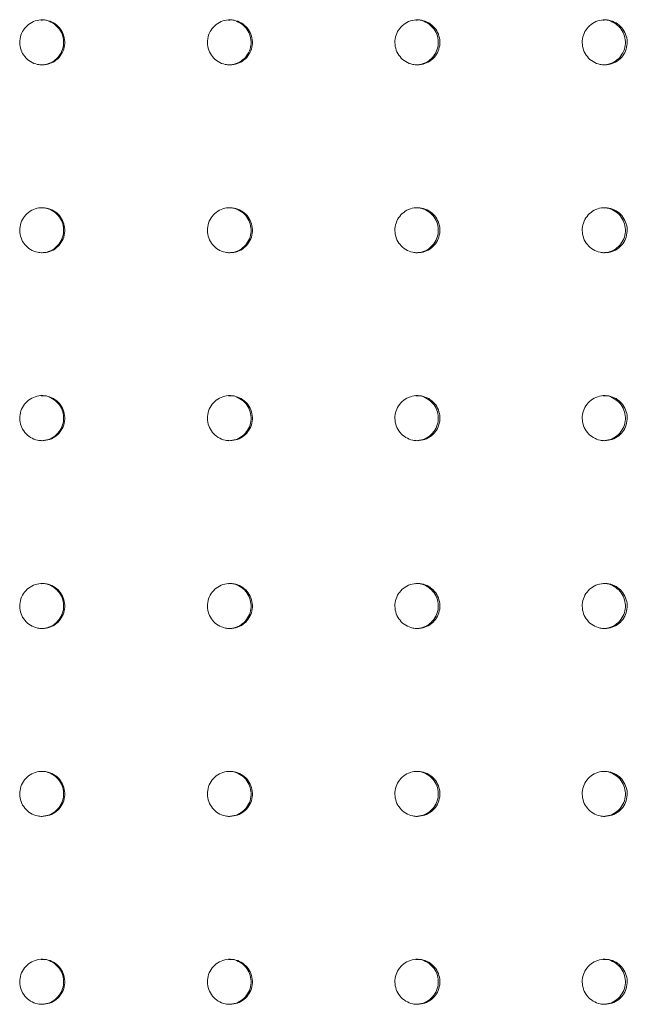
# Model space of a CAD drawing. Units: millimetres. Extents: x 0 to 420, y 0 to 297.
# Drawn here: x 121 to 129, y 67 to 80 of the extents above; entities that cross this region are included whole.
import ezdxf

# ---------------------------------------------------------------- set-up
doc = ezdxf.new("R2010")
doc.units = ezdxf.units.MM

msp = doc.modelspace()

# ---------------------------------------------------------------- linework, layer by layer
at = {"color": 7, "linetype": 'Continuous', "lineweight": 15}
for points, knots in [([(121.365624, 79.430821), (121.399302, 79.434138), (121.466659, 79.440774), (121.556299, 79.49249), (121.62444, 79.568648), (121.663401, 79.663741), (121.66879, 79.766222), (121.640001, 79.864758), (121.580277, 79.948181), (121.496352, 80.007102), (121.397684, 80.034874), (121.295399, 80.028365), (121.201027, 79.988312), (121.12521, 79.919227), (121.076497, 79.828904), (121.060381, 79.727512), (121.078678, 79.62653), (121.129336, 79.537171), (121.206591, 79.470146), (121.290042, 79.435568), (121.344616, 79.43214), (121.365624, 79.430821)], [0, 0, 0, 0, 0.053688665, 0.107377592, 0.161066267, 0.214755129, 0.26844371, 0.322132471, 0.375820779, 0.429509693, 0.483198535, 0.536887058, 0.59057569, 0.644264618, 0.697953394, 0.751641994, 0.805330753, 0.859019289, 0.912708034, 0.966396995, 1, 1, 1, 1]), ([(121.351267, 79.430821), (121.384945, 79.434137), (121.452302, 79.440769), (121.541944, 79.492481), (121.610089, 79.568638), (121.649054, 79.663718), (121.654448, 79.766236), (121.625667, 79.864634), (121.565929, 79.948581), (121.482077, 80.005565), (121.405858, 80.032548), (121.361933, 80.028204), (121.351504, 80.027172)], [0, 0, 0, 0, 0.107395835, 0.214791458, 0.322187274, 0.429583471, 0.536979424, 0.644374872, 0.751770903, 0.859166838, 0.966562872, 1, 1, 1, 1]), ([(123.862095, 79.430821), (123.895746, 79.434138), (123.963049, 79.440774), (124.052616, 79.49249), (124.120702, 79.568648), (124.159631, 79.663741), (124.165016, 79.766221), (124.13625, 79.864758), (124.076575, 79.948181), (123.992717, 80.007102), (123.894129, 80.034874), (123.791925, 80.028365), (123.697629, 79.988311), (123.62187, 79.919227), (123.573196, 79.828903), (123.557092, 79.727512), (123.575375, 79.62653), (123.625993, 79.537171), (123.703188, 79.470146), (123.786572, 79.435567), (123.841103, 79.43214), (123.862095, 79.430821)], [0, 0, 0, 0, 0.053688131, 0.107377116, 0.161065773, 0.214754617, 0.268443239, 0.322132002, 0.375820589, 0.429509558, 0.483198193, 0.536886798, 0.590575184, 0.644264247, 0.697952861, 0.751641515, 0.805330279, 0.859018864, 0.912707574, 0.966396258, 1, 1, 1, 1]), ([(123.844618, 79.430821), (123.87827, 79.434137), (123.945573, 79.440768), (124.035143, 79.49248), (124.103231, 79.568638), (124.142167, 79.663718), (124.147555, 79.766236), (124.118799, 79.864635), (124.059108, 79.94858), (123.975324, 80.005565), (123.899166, 80.032548), (123.855276, 80.028204), (123.844856, 80.027172)], [0, 0, 0, 0, 0.107396815, 0.214792446, 0.322187492, 0.42958409, 0.536979879, 0.644375159, 0.751771941, 0.859166562, 0.966563416, 1, 1, 1, 1]), ([(126.35638, 79.430821), (126.389999, 79.434138), (126.457237, 79.440774), (126.546719, 79.49249), (126.614737, 79.568649), (126.65363, 79.66374), (126.659009, 79.766222), (126.63027, 79.864757), (126.570654, 79.948181), (126.486877, 80.007102), (126.388383, 80.034874), (126.286277, 80.028365), (126.192069, 79.988311), (126.116383, 79.919227), (126.067754, 79.828903), (126.051666, 79.727512), (126.069929, 79.62653), (126.120501, 79.537171), (126.197624, 79.470147), (126.280929, 79.435567), (126.335408, 79.43214), (126.35638, 79.430821)], [0, 0, 0, 0, 0.053688636, 0.10737747, 0.16106579, 0.214754904, 0.268443487, 0.322132332, 0.375820448, 0.429509632, 0.483198388, 0.536887146, 0.590575324, 0.644264342, 0.697952977, 0.751641611, 0.805330262, 0.85901892, 0.91270818, 0.966396323, 1, 1, 1, 1]), ([(126.335786, 79.430821), (126.369406, 79.434137), (126.436645, 79.440769), (126.526129, 79.49248), (126.594153, 79.568638), (126.633048, 79.663718), (126.638433, 79.766236), (126.609703, 79.864634), (126.550072, 79.948581), (126.466367, 80.005564), (126.390283, 80.032548), (126.346435, 80.028204), (126.336025, 80.027172)], [0, 0, 0, 0, 0.107396272, 0.214793011, 0.322188445, 0.429584346, 0.536980151, 0.644375574, 0.751771495, 0.859167746, 0.966563456, 1, 1, 1, 1]), ([(128.848088, 79.430821), (128.88167, 79.434138), (128.948834, 79.440773), (129.038214, 79.492491), (129.106159, 79.568648), (129.145005, 79.663741), (129.150378, 79.766221), (129.121673, 79.864757), (129.062124, 79.948181), (128.978441, 80.007102), (128.880057, 80.034874), (128.778064, 80.028365), (128.68396, 79.988312), (128.608357, 79.919227), (128.55978, 79.828903), (128.543711, 79.727512), (128.561955, 79.62653), (128.612472, 79.537172), (128.689509, 79.470146), (128.772722, 79.435568), (128.82714, 79.43214), (128.848088, 79.430821)], [0, 0, 0, 0, 0.05368946, 0.107377607, 0.161066647, 0.214755445, 0.268444044, 0.322132772, 0.375820982, 0.429510098, 0.483199218, 0.536887704, 0.590576246, 0.644265153, 0.697953788, 0.751642389, 0.805331071, 0.859019955, 0.912708497, 0.966397476, 1, 1, 1, 1]), ([(128.824383, 79.430821), (128.857965, 79.434137), (128.92513, 79.440768), (129.014512, 79.492481), (129.08246, 79.568637), (129.121311, 79.663719), (129.126689, 79.766236), (129.097993, 79.864634), (129.038429, 79.948581), (128.954818, 80.005565), (128.878818, 80.032548), (128.835019, 80.028204), (128.82462, 80.027172)], [0, 0, 0, 0, 0.107396223, 0.214791619, 0.32218745, 0.429583333, 0.536979182, 0.644374346, 0.751770557, 0.859166675, 0.966563001, 1, 1, 1, 1]), ([(121.365624, 76.93082), (121.399302, 76.934138), (121.466659, 76.940774), (121.5563, 76.99249), (121.62444, 77.068648), (121.663401, 77.163741), (121.66879, 77.266221), (121.64, 77.364757), (121.580277, 77.448181), (121.496352, 77.507102), (121.397684, 77.534874), (121.295399, 77.528365), (121.201027, 77.488312), (121.12521, 77.419227), (121.076497, 77.328904), (121.060381, 77.227512), (121.078678, 77.12653), (121.129336, 77.037171), (121.206591, 76.970146), (121.290042, 76.935568), (121.344616, 76.93214), (121.365624, 76.93082)], [0, 0, 0, 0, 0.053688693, 0.107377519, 0.161066337, 0.214755011, 0.268443785, 0.322132351, 0.375820815, 0.429509724, 0.483198561, 0.536887079, 0.590575706, 0.644264629, 0.6979534, 0.751642192, 0.80533075, 0.859019281, 0.912708021, 0.966396977, 1, 1, 1, 1]), ([(121.351267, 76.93082), (121.384945, 76.934137), (121.452302, 76.940769), (121.541944, 76.99248), (121.610089, 77.068638), (121.649055, 77.163718), (121.654448, 77.266236), (121.625667, 77.364634), (121.565929, 77.448581), (121.482077, 77.505564), (121.405858, 77.532549), (121.361933, 77.528204), (121.351504, 77.527172)], [0, 0, 0, 0, 0.107395902, 0.214791333, 0.322187446, 0.429583277, 0.53697923, 0.64437506, 0.751770769, 0.859166705, 0.966562847, 1, 1, 1, 1]), ([(123.862095, 76.93082), (123.895746, 76.934138), (123.963049, 76.940774), (124.052617, 76.99249), (124.120702, 77.068648), (124.159631, 77.163741), (124.165016, 77.266221), (124.13625, 77.364758), (124.076575, 77.448181), (123.992717, 77.507102), (123.894129, 77.534874), (123.791925, 77.528366), (123.697629, 77.488312), (123.62187, 77.419228), (123.573196, 77.328903), (123.557092, 77.227512), (123.575375, 77.12653), (123.625993, 77.037171), (123.703188, 76.970146), (123.786572, 76.935568), (123.841103, 76.93214), (123.862095, 76.93082)], [0, 0, 0, 0, 0.05368816, 0.107377043, 0.161065844, 0.214754499, 0.268443314, 0.322131882, 0.375820625, 0.429509589, 0.48319822, 0.536886819, 0.590575201, 0.644264259, 0.697952867, 0.751641712, 0.805330276, 0.859018857, 0.912707562, 0.96639624, 1, 1, 1, 1]), ([(123.844618, 76.93082), (123.87827, 76.934137), (123.945573, 76.940769), (124.035144, 76.99248), (124.103231, 77.068638), (124.142168, 77.163718), (124.147555, 77.266236), (124.118799, 77.364635), (124.059108, 77.44858), (123.975324, 77.505565), (123.899166, 77.532548), (123.855276, 77.528204), (123.844856, 77.527172)], [0, 0, 0, 0, 0.107396882, 0.214792321, 0.322187664, 0.429583896, 0.536979685, 0.644375347, 0.751771807, 0.859166429, 0.966563391, 1, 1, 1, 1]), ([(126.35638, 76.93082), (126.389999, 76.934138), (126.457237, 76.940774), (126.546719, 76.992489), (126.614737, 77.068649), (126.65363, 77.16374), (126.659009, 77.266222), (126.63027, 77.364757), (126.570654, 77.448182), (126.486877, 77.507102), (126.388383, 77.534874), (126.286277, 77.528366), (126.192069, 77.488312), (126.116383, 77.419228), (126.067754, 77.328903), (126.051666, 77.227512), (126.06993, 77.12653), (126.120501, 77.037171), (126.197624, 76.970147), (126.280929, 76.935568), (126.335408, 76.93214), (126.35638, 76.93082)], [0, 0, 0, 0, 0.053688665, 0.107377397, 0.16106586, 0.214754786, 0.268443563, 0.322132212, 0.375820484, 0.429509663, 0.483198415, 0.536887167, 0.59057534, 0.644264353, 0.697952984, 0.751641808, 0.80533026, 0.859018912, 0.912708168, 0.966396305, 1, 1, 1, 1]), ([(126.335786, 76.93082), (126.369406, 76.934137), (126.436645, 76.940769), (126.52613, 76.99248), (126.594153, 77.068638), (126.633048, 77.163718), (126.638433, 77.266236), (126.609703, 77.364634), (126.550072, 77.448581), (126.466367, 77.505564), (126.390283, 77.532549), (126.346435, 77.528204), (126.336025, 77.527172)], [0, 0, 0, 0, 0.107396339, 0.214792887, 0.322188617, 0.429584152, 0.536979958, 0.644375762, 0.751771361, 0.859167612, 0.966563431, 1, 1, 1, 1]), ([(128.848088, 76.93082), (128.88167, 76.934138), (128.948834, 76.940773), (129.038215, 76.992491), (129.106159, 77.068648), (129.145005, 77.163741), (129.150378, 77.266221), (129.121673, 77.364757), (129.062124, 77.448181), (128.978441, 77.507102), (128.880057, 77.534874), (128.778064, 77.528365), (128.68396, 77.488312), (128.608357, 77.419227), (128.55978, 77.328903), (128.543711, 77.227512), (128.561955, 77.12653), (128.612472, 77.037172), (128.689509, 76.970146), (128.772722, 76.935568), (128.82714, 76.93214), (128.848088, 76.93082)], [0, 0, 0, 0, 0.053689488, 0.107377534, 0.161066717, 0.214755327, 0.268444119, 0.322132652, 0.375821018, 0.429510129, 0.483199244, 0.536887726, 0.590576263, 0.644265165, 0.697953794, 0.751642586, 0.805331068, 0.859019947, 0.912708484, 0.966397458, 1, 1, 1, 1]), ([(128.824383, 76.93082), (128.857965, 76.934137), (128.925129, 76.940769), (129.014512, 76.992481), (129.08246, 77.068638), (129.121311, 77.163718), (129.126689, 77.266236), (129.097993, 77.364634), (129.038428, 77.448581), (128.954818, 77.505564), (128.878818, 77.532549), (128.835019, 77.528204), (128.82462, 77.527172)], [0, 0, 0, 0, 0.107396291, 0.214791494, 0.322187623, 0.429583138, 0.536978989, 0.644374534, 0.751770423, 0.859166541, 0.966562976, 1, 1, 1, 1]), ([(121.365624, 74.43082), (121.399302, 74.434138), (121.466659, 74.440774), (121.556299, 74.49249), (121.62444, 74.568648), (121.663401, 74.663741), (121.66879, 74.766222), (121.64, 74.864758), (121.580277, 74.948181), (121.496352, 75.007102), (121.397684, 75.034874), (121.295399, 75.028366), (121.201028, 74.988312), (121.12521, 74.919227), (121.076497, 74.828904), (121.060381, 74.727512), (121.078678, 74.62653), (121.129336, 74.537171), (121.206591, 74.470146), (121.290042, 74.435568), (121.344616, 74.43214), (121.365624, 74.43082)], [0, 0, 0, 0, 0.053688668, 0.107377564, 0.161066308, 0.214755027, 0.26844375, 0.322132411, 0.375820873, 0.429509696, 0.483198532, 0.536887043, 0.590575709, 0.644264564, 0.697953334, 0.751642075, 0.80533078, 0.859019267, 0.912708038, 0.966396993, 1, 1, 1, 1]), ([(121.351267, 74.43082), (121.384945, 74.434137), (121.452302, 74.440769), (121.541944, 74.49248), (121.610089, 74.568638), (121.649055, 74.663718), (121.654448, 74.766236), (121.625667, 74.864634), (121.565929, 74.948581), (121.482077, 75.005564), (121.405858, 75.032548), (121.361933, 75.028204), (121.351504, 75.027172)], [0, 0, 0, 0, 0.107395874, 0.214791357, 0.322187401, 0.429583328, 0.536979286, 0.644375216, 0.751770849, 0.859166732, 0.966562852, 1, 1, 1, 1]), ([(123.862095, 74.43082), (123.895746, 74.434138), (123.963049, 74.440774), (124.052617, 74.49249), (124.120702, 74.568648), (124.159631, 74.663741), (124.165016, 74.766221), (124.13625, 74.864758), (124.076575, 74.948181), (123.992717, 75.007102), (123.894129, 75.034874), (123.791925, 75.028366), (123.697629, 74.988311), (123.62187, 74.919228), (123.573196, 74.828903), (123.557092, 74.727512), (123.575375, 74.62653), (123.625993, 74.537171), (123.703188, 74.470146), (123.786572, 74.435568), (123.841103, 74.43214), (123.862095, 74.43082)], [0, 0, 0, 0, 0.053688134, 0.107377089, 0.161065814, 0.214754514, 0.268443279, 0.322131941, 0.375820683, 0.429509562, 0.483198191, 0.536886783, 0.590575203, 0.644264193, 0.697952801, 0.751641596, 0.805330305, 0.859018842, 0.912707579, 0.966396256, 1, 1, 1, 1]), ([(123.844618, 74.43082), (123.87827, 74.434137), (123.945573, 74.440769), (124.035143, 74.49248), (124.103231, 74.568638), (124.142168, 74.663718), (124.147555, 74.766236), (124.118799, 74.864635), (124.059108, 74.94858), (123.975324, 75.005565), (123.899166, 75.032548), (123.855276, 75.028204), (123.844856, 75.027172)], [0, 0, 0, 0, 0.107396868, 0.214792358, 0.32218763, 0.429583956, 0.536979749, 0.644375509, 0.751771891, 0.859166458, 0.966563396, 1, 1, 1, 1]), ([(126.35638, 74.43082), (126.389999, 74.434138), (126.457237, 74.440774), (126.546719, 74.49249), (126.614737, 74.568649), (126.65363, 74.66374), (126.659009, 74.766222), (126.63027, 74.864757), (126.570654, 74.948182), (126.486877, 75.007102), (126.388383, 75.034874), (126.286277, 75.028366), (126.19207, 74.988311), (126.116383, 74.919228), (126.067754, 74.828903), (126.051666, 74.727512), (126.069929, 74.62653), (126.120501, 74.537171), (126.197624, 74.470147), (126.280929, 74.435567), (126.335408, 74.43214), (126.35638, 74.43082)], [0, 0, 0, 0, 0.053688639, 0.107377442, 0.161065831, 0.214754802, 0.268443528, 0.322132271, 0.375820543, 0.429509635, 0.483198386, 0.536887132, 0.590575343, 0.644264288, 0.697952917, 0.751641692, 0.805330289, 0.859018897, 0.912708185, 0.966396321, 1, 1, 1, 1]), ([(126.335786, 74.43082), (126.369406, 74.434137), (126.436645, 74.440769), (126.52613, 74.49248), (126.594153, 74.568638), (126.633048, 74.663718), (126.638433, 74.766236), (126.609703, 74.864634), (126.550072, 74.948581), (126.466367, 75.005564), (126.390283, 75.032548), (126.346435, 75.028204), (126.336025, 75.027172)], [0, 0, 0, 0, 0.107396325, 0.214792924, 0.322188583, 0.429584213, 0.536980021, 0.644375923, 0.751771444, 0.859167642, 0.966563436, 1, 1, 1, 1]), ([(128.848088, 74.43082), (128.88167, 74.434138), (128.948834, 74.440773), (129.038215, 74.492491), (129.106159, 74.568648), (129.145005, 74.663741), (129.150378, 74.766221), (129.121673, 74.864757), (129.062124, 74.948182), (128.97844, 75.007102), (128.880057, 75.034873), (128.778064, 75.028366), (128.68396, 74.988312), (128.608357, 74.919227), (128.55978, 74.828904), (128.543711, 74.727512), (128.561955, 74.62653), (128.612472, 74.537172), (128.689509, 74.470146), (128.772722, 74.435568), (128.82714, 74.43214), (128.848088, 74.43082)], [0, 0, 0, 0, 0.053689462, 0.10737758, 0.161066688, 0.214755342, 0.268444084, 0.322132711, 0.375821076, 0.429510101, 0.483199216, 0.53688769, 0.590576265, 0.644265099, 0.697953728, 0.75164247, 0.805331097, 0.859019933, 0.912708502, 0.966397475, 1, 1, 1, 1]), ([(128.824383, 74.43082), (128.857965, 74.434137), (128.925129, 74.440769), (129.014512, 74.492481), (129.08246, 74.568638), (129.121311, 74.663718), (129.126689, 74.766236), (129.097993, 74.864635), (129.038428, 74.948581), (128.954818, 75.005564), (128.878818, 75.032548), (128.835019, 75.028204), (128.82462, 75.027172)], [0, 0, 0, 0, 0.107396262, 0.214791518, 0.322187577, 0.429583189, 0.536979044, 0.644374689, 0.751770503, 0.859166568, 0.966562981, 1, 1, 1, 1]), ([(121.365624, 71.93082), (121.399302, 71.934138), (121.466659, 71.940774), (121.556299, 71.99249), (121.62444, 72.068648), (121.663401, 72.163741), (121.66879, 72.266222), (121.64, 72.364757), (121.580277, 72.448181), (121.496352, 72.507102), (121.397684, 72.534874), (121.295399, 72.528366), (121.201028, 72.488312), (121.12521, 72.419227), (121.076497, 72.328904), (121.060381, 72.227512), (121.078678, 72.12653), (121.129336, 72.037171), (121.206591, 71.970146), (121.290042, 71.935568), (121.344616, 71.93214), (121.365624, 71.93082)], [0, 0, 0, 0, 0.0536886758, 0.1073775727, 0.1610662786, 0.2147550435, 0.2684437175, 0.3221323777, 0.3758208807, 0.4295096751, 0.4831985243, 0.5368870353, 0.5905757199, 0.6442645749, 0.6979533453, 0.7516420374, 0.8053307907, 0.8590192342, 0.9127080382, 0.9663969931, 1, 1, 1, 1]), ([(121.351267, 71.93082), (121.384945, 71.934137), (121.452302, 71.940769), (121.541944, 71.99248), (121.610089, 72.068638), (121.649055, 72.163718), (121.654448, 72.266236), (121.625667, 72.364634), (121.565929, 72.448581), (121.482077, 72.505564), (121.405858, 72.532548), (121.361933, 72.528204), (121.351504, 72.527172)], [0, 0, 0, 0, 0.1073958744, 0.2147913589, 0.322187403, 0.4295834226, 0.5369792825, 0.6443752133, 0.7517708471, 0.8591667307, 0.9665628513, 1, 1, 1, 1]), ([(123.862095, 71.93082), (123.895746, 71.934138), (123.963049, 71.940774), (124.052617, 71.99249), (124.120702, 72.068648), (124.159631, 72.163741), (124.165016, 72.266221), (124.13625, 72.364758), (124.076575, 72.448181), (123.992717, 72.507102), (123.894129, 72.534874), (123.791925, 72.528366), (123.697629, 72.488311), (123.62187, 72.419228), (123.573196, 72.328903), (123.557092, 72.227512), (123.575375, 72.12653), (123.625993, 72.037171), (123.703188, 71.970146), (123.786572, 71.935568), (123.841103, 71.93214), (123.862095, 71.93082)], [0, 0, 0, 0, 0.053688142, 0.107377097, 0.161065785, 0.214754531, 0.268443246, 0.322131908, 0.375820691, 0.429509541, 0.483198183, 0.536886775, 0.590575214, 0.644264204, 0.697952812, 0.751641558, 0.805330316, 0.859018809, 0.912707579, 0.966396257, 1, 1, 1, 1]), ([(123.844618, 71.93082), (123.87827, 71.934137), (123.945573, 71.940769), (124.035143, 71.99248), (124.103231, 72.068638), (124.142167, 72.163718), (124.147555, 72.266236), (124.118799, 72.364635), (124.059108, 72.44858), (123.975324, 72.505565), (123.899166, 72.532548), (123.855276, 72.528204), (123.844856, 72.527172)], [0, 0, 0, 0, 0.107396854, 0.214792347, 0.322187621, 0.429584041, 0.536979737, 0.6443755, 0.751771885, 0.859166455, 0.966563395, 1, 1, 1, 1]), ([(126.35638, 71.93082), (126.389999, 71.934138), (126.457237, 71.940774), (126.546719, 71.99249), (126.614737, 72.068649), (126.65363, 72.16374), (126.659009, 72.266222), (126.63027, 72.364757), (126.570654, 72.448182), (126.486877, 72.507102), (126.388383, 72.534874), (126.286277, 72.528366), (126.19207, 72.488311), (126.116383, 72.419228), (126.067754, 72.328903), (126.051666, 72.227512), (126.069929, 72.12653), (126.120501, 72.037171), (126.197624, 71.970147), (126.280929, 71.935567), (126.335408, 71.93214), (126.35638, 71.93082)], [0, 0, 0, 0, 0.053688647, 0.10737745, 0.161065802, 0.214754818, 0.268443495, 0.322132238, 0.37582055, 0.429509614, 0.483198378, 0.536887124, 0.590575354, 0.644264299, 0.697952928, 0.751641654, 0.8053303, 0.859018865, 0.912708185, 0.966396321, 1, 1, 1, 1]), ([(126.335786, 71.93082), (126.369406, 71.934137), (126.436645, 71.940769), (126.52613, 71.99248), (126.594153, 72.068638), (126.633048, 72.163718), (126.638433, 72.266236), (126.609703, 72.364634), (126.550072, 72.448581), (126.466367, 72.505564), (126.390283, 72.532548), (126.346435, 72.528204), (126.336025, 72.527172)], [0, 0, 0, 0, 0.107396311, 0.214792912, 0.322188574, 0.429584298, 0.53698001, 0.644375915, 0.751771438, 0.859167638, 0.966563435, 1, 1, 1, 1]), ([(128.848088, 71.93082), (128.88167, 71.934138), (128.948834, 71.940773), (129.038215, 71.992491), (129.106159, 72.068648), (129.145005, 72.163741), (129.150378, 72.266221), (129.121673, 72.364757), (129.062124, 72.448182), (128.97844, 72.507102), (128.880057, 72.534874), (128.778064, 72.528366), (128.68396, 72.488312), (128.608357, 72.419227), (128.55978, 72.328903), (128.543711, 72.227512), (128.561955, 72.12653), (128.612472, 72.037172), (128.689508, 71.970146), (128.772722, 71.935568), (128.82714, 71.93214), (128.848088, 71.93082)], [0, 0, 0, 0, 0.05368947, 0.107377588, 0.161066659, 0.214755359, 0.268444051, 0.322132678, 0.375821084, 0.42951008, 0.483199208, 0.536887682, 0.590576276, 0.64426511, 0.697953739, 0.751642432, 0.805331108, 0.8590199, 0.912708502, 0.966397475, 1, 1, 1, 1]), ([(128.824383, 71.93082), (128.857965, 71.934137), (128.925129, 71.940769), (129.014512, 71.992481), (129.08246, 72.068638), (129.121311, 72.163718), (129.126689, 72.266236), (129.097993, 72.364635), (129.038428, 72.448581), (128.954818, 72.505564), (128.878818, 72.532548), (128.835019, 72.528204), (128.82462, 72.527172)], [0, 0, 0, 0, 0.107396263, 0.21479152, 0.32218758, 0.429583284, 0.536979041, 0.644374687, 0.751770501, 0.859166567, 0.96656298, 1, 1, 1, 1]), ([(121.365624, 69.43082), (121.399302, 69.434138), (121.466659, 69.440774), (121.5563, 69.49249), (121.62444, 69.568648), (121.663401, 69.663741), (121.66879, 69.766222), (121.64, 69.864757), (121.580277, 69.948181), (121.496351, 70.007102), (121.397684, 70.034874), (121.295399, 70.028366), (121.201028, 69.988312), (121.12521, 69.919227), (121.076497, 69.828904), (121.060381, 69.727512), (121.078678, 69.62653), (121.129336, 69.537171), (121.206591, 69.470146), (121.290042, 69.435568), (121.344616, 69.43214), (121.365624, 69.43082)], [0, 0, 0, 0, 0.053688693, 0.107377517, 0.161066335, 0.214755008, 0.268443781, 0.322132346, 0.375820809, 0.429509603, 0.483198493, 0.53688701, 0.590575714, 0.644264503, 0.697953273, 0.751642063, 0.805330817, 0.859019174, 0.912708043, 0.966396998, 1, 1, 1, 1]), ([(121.351267, 69.43082), (121.384945, 69.434137), (121.452302, 69.440769), (121.541944, 69.49248), (121.610089, 69.568638), (121.649055, 69.663718), (121.654448, 69.766236), (121.625667, 69.864634), (121.565929, 69.948581), (121.482077, 70.005565), (121.405858, 70.032548), (121.361933, 70.028204), (121.351504, 70.027172)], [0, 0, 0, 0, 0.107395917, 0.214791362, 0.322187489, 0.429583334, 0.536979302, 0.644375146, 0.751770869, 0.859166819, 0.966562867, 1, 1, 1, 1]), ([(123.862095, 69.43082), (123.895746, 69.434138), (123.963049, 69.440774), (124.052617, 69.49249), (124.120702, 69.568648), (124.159631, 69.663741), (124.165016, 69.766221), (124.13625, 69.864758), (124.076575, 69.948181), (123.992717, 70.007102), (123.894129, 70.034874), (123.791925, 70.028366), (123.697629, 69.988311), (123.62187, 69.919228), (123.573196, 69.828903), (123.557092, 69.727512), (123.575375, 69.62653), (123.625993, 69.537171), (123.703188, 69.470146), (123.786572, 69.435567), (123.841103, 69.43214), (123.862095, 69.43082)], [0, 0, 0, 0, 0.053688159, 0.107377042, 0.161065841, 0.214754495, 0.26844331, 0.322131877, 0.375820619, 0.429509469, 0.483198152, 0.53688675, 0.590575208, 0.644264132, 0.69795274, 0.751641584, 0.805330342, 0.859018749, 0.912707584, 0.966396262, 1, 1, 1, 1]), ([(123.844618, 69.43082), (123.87827, 69.434137), (123.945573, 69.440769), (124.035144, 69.49248), (124.103231, 69.568638), (124.142168, 69.663718), (124.147555, 69.766236), (124.118799, 69.864635), (124.059108, 69.94858), (123.975324, 70.005565), (123.899166, 70.032548), (123.855276, 70.028204), (123.844856, 70.027172)], [0, 0, 0, 0, 0.107396896, 0.21479235, 0.322187707, 0.429583953, 0.536979756, 0.644375433, 0.751771907, 0.859166542, 0.966563412, 1, 1, 1, 1]), ([(126.35638, 69.43082), (126.389999, 69.434138), (126.457237, 69.440774), (126.546719, 69.49249), (126.614737, 69.568649), (126.65363, 69.66374), (126.659009, 69.766222), (126.63027, 69.864757), (126.570654, 69.948182), (126.486877, 70.007102), (126.388383, 70.034874), (126.286277, 70.028366), (126.19207, 69.988311), (126.116383, 69.919228), (126.067754, 69.828903), (126.051666, 69.727512), (126.069929, 69.62653), (126.120501, 69.537171), (126.197624, 69.470147), (126.280929, 69.435567), (126.335408, 69.43214), (126.35638, 69.43082)], [0, 0, 0, 0, 0.053688664, 0.107377395, 0.161065858, 0.214754783, 0.268443558, 0.322132206, 0.375820478, 0.429509542, 0.483198347, 0.536887099, 0.590575348, 0.644264227, 0.697952856, 0.75164168, 0.805330326, 0.859018805, 0.91270819, 0.966396326, 1, 1, 1, 1]), ([(126.335786, 69.43082), (126.369406, 69.434137), (126.436645, 69.440769), (126.52613, 69.49248), (126.594153, 69.568638), (126.633048, 69.663718), (126.638433, 69.766236), (126.609703, 69.864634), (126.550072, 69.948581), (126.466367, 70.005564), (126.390283, 70.032548), (126.346435, 70.028204), (126.336025, 70.027172)], [0, 0, 0, 0, 0.107396353, 0.214792915, 0.32218866, 0.429584209, 0.536980029, 0.644375847, 0.75177146, 0.859167726, 0.966563451, 1, 1, 1, 1]), ([(128.848088, 69.43082), (128.88167, 69.434138), (128.948834, 69.440773), (129.038215, 69.492491), (129.106159, 69.568648), (129.145005, 69.663741), (129.150378, 69.766221), (129.121673, 69.864757), (129.062124, 69.948182), (128.97844, 70.007102), (128.880057, 70.034874), (128.778064, 70.028366), (128.68396, 69.988311), (128.608357, 69.919228), (128.55978, 69.828903), (128.543711, 69.727512), (128.561955, 69.62653), (128.612472, 69.537172), (128.689508, 69.470146), (128.772722, 69.435568), (128.82714, 69.43214), (128.848088, 69.43082)], [0, 0, 0, 0, 0.053689487, 0.107377533, 0.161066715, 0.214755323, 0.268444115, 0.322132647, 0.375821012, 0.429510008, 0.483199176, 0.536887657, 0.59057627, 0.644265038, 0.697953667, 0.751642458, 0.805331134, 0.85901984, 0.912708507, 0.96639748, 1, 1, 1, 1]), ([(128.824383, 69.43082), (128.857965, 69.434137), (128.925129, 69.440769), (129.014512, 69.492481), (129.08246, 69.568638), (129.121311, 69.663719), (129.126689, 69.766236), (129.097993, 69.864635), (129.038428, 69.948581), (128.954818, 70.005565), (128.878818, 70.032548), (128.835019, 70.028204), (128.82462, 70.027172)], [0, 0, 0, 0, 0.1073963048, 0.2147915228, 0.3221876656, 0.4295831954, 0.5369790601, 0.6443746194, 0.7517705229, 0.8591666553, 0.9665629965, 1, 1, 1, 1]), ([(121.365624, 66.930821), (121.399302, 66.934138), (121.466659, 66.940774), (121.556299, 66.99249), (121.62444, 67.068648), (121.663401, 67.163741), (121.66879, 67.266222), (121.64, 67.364758), (121.580277, 67.448181), (121.496352, 67.507102), (121.397684, 67.534873), (121.295399, 67.528366), (121.201027, 67.488312), (121.12521, 67.419227), (121.076497, 67.328903), (121.060381, 67.227512), (121.078678, 67.12653), (121.129336, 67.037172), (121.206591, 66.970146), (121.290042, 66.935568), (121.344616, 66.93214), (121.365624, 66.930821)], [0, 0, 0, 0, 0.053688666, 0.107377594, 0.161066418, 0.214755098, 0.268443679, 0.322132442, 0.375820911, 0.429509712, 0.483198555, 0.536887066, 0.590575777, 0.644264706, 0.697953483, 0.75164228, 0.805330845, 0.859019209, 0.912708085, 0.966396973, 1, 1, 1, 1]), ([(121.351267, 66.930821), (121.384945, 66.934137), (121.452302, 66.940769), (121.541944, 66.992481), (121.610089, 67.068638), (121.649054, 67.163718), (121.654448, 67.266236), (121.625667, 67.364634), (121.565929, 67.448581), (121.482077, 67.505564), (121.405858, 67.532548), (121.361933, 67.528204), (121.351504, 67.527172)], [0, 0, 0, 0, 0.107395929, 0.214791387, 0.322187231, 0.429583456, 0.536979436, 0.644375294, 0.751770707, 0.859166669, 0.966562838, 1, 1, 1, 1]), ([(123.862095, 66.930821), (123.895746, 66.934138), (123.963049, 66.940774), (124.052617, 66.99249), (124.120702, 67.068648), (124.159631, 67.163741), (124.165016, 67.266221), (124.13625, 67.364758), (124.076575, 67.448181), (123.992717, 67.507102), (123.894129, 67.534873), (123.791925, 67.528366), (123.697629, 67.488311), (123.62187, 67.419227), (123.573196, 67.328903), (123.557092, 67.227512), (123.575375, 67.12653), (123.625993, 67.037172), (123.703188, 66.970146), (123.786572, 66.935568), (123.841103, 66.93214), (123.862095, 66.930821)], [0, 0, 0, 0, 0.053688132, 0.107377118, 0.161065924, 0.214754585, 0.268443208, 0.322131972, 0.375820721, 0.429509578, 0.483198214, 0.536886806, 0.590575271, 0.644264335, 0.69795295, 0.751641801, 0.80533037, 0.859018784, 0.912707625, 0.966396237, 1, 1, 1, 1]), ([(123.844618, 66.930821), (123.87827, 66.934137), (123.945573, 66.940769), (124.035143, 66.99248), (124.103231, 67.068638), (124.142167, 67.163718), (124.147555, 67.266236), (124.118799, 67.364635), (124.059108, 67.44858), (123.975324, 67.505565), (123.899166, 67.532548), (123.855276, 67.528204), (123.844856, 67.527172)], [0, 0, 0, 0, 0.107396909, 0.214792375, 0.322187449, 0.429584075, 0.536979891, 0.64437558, 0.751771745, 0.859166393, 0.966563382, 1, 1, 1, 1]), ([(126.35638, 66.930821), (126.389999, 66.934138), (126.457237, 66.940774), (126.546719, 66.99249), (126.614737, 67.068649), (126.65363, 67.16374), (126.659009, 67.266222), (126.63027, 67.364757), (126.570654, 67.448182), (126.486877, 67.507102), (126.388383, 67.534873), (126.286277, 67.528366), (126.19207, 67.488311), (126.116383, 67.419227), (126.067754, 67.328903), (126.051666, 67.227512), (126.069929, 67.12653), (126.120501, 67.037171), (126.197624, 66.970147), (126.280929, 66.935568), (126.335408, 66.93214), (126.35638, 66.930821)], [0, 0, 0, 0, 0.053688637, 0.107377471, 0.161065941, 0.214754873, 0.268443457, 0.322132302, 0.375820581, 0.429509651, 0.483198409, 0.536887155, 0.590575411, 0.64426443, 0.697953066, 0.751641897, 0.805330354, 0.859018839, 0.912708232, 0.966396301, 1, 1, 1, 1]), ([(126.335786, 66.930821), (126.369406, 66.934137), (126.436645, 66.940769), (126.52613, 66.99248), (126.594153, 67.068638), (126.633048, 67.163718), (126.638433, 67.266236), (126.609703, 67.364634), (126.550072, 67.448581), (126.466367, 67.505564), (126.390283, 67.532548), (126.346435, 67.528204), (126.336025, 67.527172)], [0, 0, 0, 0, 0.107396366, 0.214792941, 0.322188402, 0.429584331, 0.536980164, 0.644375995, 0.751771298, 0.859167577, 0.966563422, 1, 1, 1, 1]), ([(128.848088, 66.930821), (128.88167, 66.934138), (128.948834, 66.940773), (129.038215, 66.992491), (129.106159, 67.068648), (129.145005, 67.163741), (129.150378, 67.266221), (129.121673, 67.364757), (129.062124, 67.448182), (128.97844, 67.507102), (128.880057, 67.534873), (128.778064, 67.528366), (128.68396, 67.488312), (128.608357, 67.419227), (128.55978, 67.328903), (128.543711, 67.227512), (128.561955, 67.12653), (128.612472, 67.037172), (128.689508, 66.970146), (128.772722, 66.935569), (128.82714, 66.93214), (128.848088, 66.930821)], [0, 0, 0, 0, 0.053689461, 0.107377609, 0.161066798, 0.214755413, 0.268444013, 0.322132742, 0.375821114, 0.429510117, 0.483199238, 0.536887713, 0.590576334, 0.644265241, 0.697953877, 0.751642675, 0.805331162, 0.859019875, 0.912708548, 0.966397455, 1, 1, 1, 1]), ([(128.824383, 66.930821), (128.857965, 66.934137), (128.925129, 66.940769), (129.014512, 66.992481), (129.08246, 67.068637), (129.121311, 67.163719), (129.126689, 67.266236), (129.097993, 67.364635), (129.038428, 67.448581), (128.954818, 67.505564), (128.878818, 67.532548), (128.835019, 67.528204), (128.82462, 67.527172)], [0, 0, 0, 0, 0.107396318, 0.214791548, 0.322187407, 0.429583317, 0.536979195, 0.644374767, 0.751770361, 0.859166506, 0.966562967, 1, 1, 1, 1])]:
    msp.add_open_spline(points, degree=3, knots=knots, dxfattribs=at)

doc.saveas('drawing.dxf')
